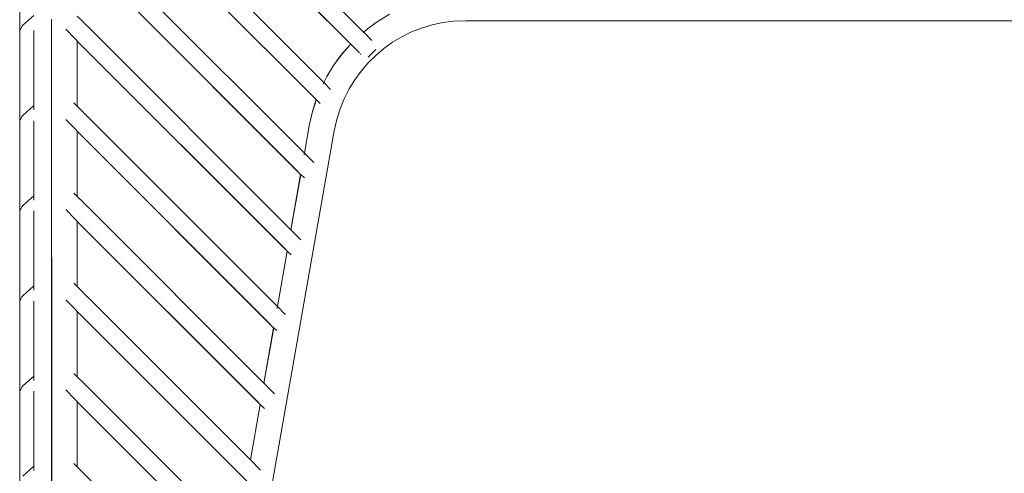
# Model space of a CAD drawing. Units: inches. Extents: x 0 to 11.8, y 0 to 13.6.
# Drawn here: x 2 to 2.9, y 5.4 to 5.8 of the extents above; entities that cross this region are included whole.
import ezdxf

# ---------------------------------------------------------------- set-up
doc = ezdxf.new("R2010")
doc.units = ezdxf.units.IN
doc.header["$LTSCALE"] = 0.03937
doc.header["$MEASUREMENT"] = 0
doc.layers.get('0').update_dxf_attribs({"lineweight": 0})

msp = doc.modelspace()

# ---------------------------------------------------------------- linework, layer by layer
for p, q in [((2.03349, 6.01344), (2.28022, 5.76671)), ((2.26937, 5.75516), (2.02343, 6.0011)), ((2.26937, 5.7553), (2.02357, 6.0011)), ((2.03201, 5.9338), (2.24397, 5.72184)), ((2.23824, 5.7053), (2.02314, 5.92026)), ((2.23506, 5.70835), (2.02314, 5.92026)), ((2.22758, 5.6571), (2.03201, 5.85267)), ((1.97133, 5.76598), (1.97133, 5.84711)), ((2.22021, 5.6422), (2.02314, 5.83913)), ((2.22423, 5.63805), (2.02314, 5.83913)), ((1.97413, 5.77221), (1.9842, 5.78108)), ((2.02314, 5.78041), (2.02838, 5.77517)), ((2.30432, 5.78204), (2.29456, 5.77614)), ((1.97153, 5.76722), (1.97258, 5.77001)), ((1.97258, 5.77001), (1.97316, 5.77116)), ((1.97316, 5.77116), (1.97413, 5.77221)), ((1.99988, 5.77702), (2.0001, 5.77721)), ((2.0001, 5.77721), (2.00023, 5.77732)), ((2.00023, 4.95536), (2.0001, 5.77721)), ((2.0001, 5.77721), (2.0001, 4.95539)), ((2.02937, 5.77405), (2.02838, 5.77517)), ((2.02953, 5.77402), (2.02937, 5.77405)), ((2.02953, 5.77402), (2.03057, 5.77285)), ((2.03074, 5.77281), (2.03057, 5.77285)), ((2.03074, 5.77281), (2.03183, 5.77159)), ((2.03201, 5.77155), (2.03183, 5.77159)), ((2.21544, 5.58812), (2.03201, 5.77155)), ((2.29443, 5.77614), (2.2852, 5.76948)), ((2.29456, 5.77614), (2.29443, 5.77614)), ((2.33314, 5.76972), (2.34253, 5.77255)), ((2.34253, 5.77255), (2.3522, 5.77461)), ((2.3522, 5.77461), (2.36213, 5.77587)), ((2.37253, 5.77631), (2.36213, 5.77587)), ((3.76148, 5.77631), (2.37253, 5.77631)), ((1.97133, 5.76598), (1.97153, 5.76722)), ((1.97133, 5.68485), (1.97133, 5.76598)), ((1.9842, 5.76746), (1.9842, 5.69995)), ((2.02087, 5.76041), (2.01273, 5.76855)), ((2.28022, 5.76671), (2.28085, 5.76595)), ((2.28054, 5.76569), (2.28085, 5.76595)), ((2.28085, 5.76595), (2.28065, 5.76567)), ((2.28085, 5.76595), (2.28099, 5.76595)), ((2.28099, 5.76595), (2.28506, 5.76948)), ((2.28831, 5.75862), (2.28099, 5.76595)), ((2.28506, 5.76948), (2.2852, 5.76948)), ((2.30707, 5.75693), (2.31538, 5.76188)), ((2.31538, 5.76188), (2.32408, 5.76615)), ((2.32408, 5.76615), (2.33314, 5.76972)), ((2.02087, 5.76041), (2.02314, 5.75816)), ((2.02314, 5.75801), (2.02314, 5.75816)), ((2.02314, 5.69928), (2.02314, 5.75801)), ((2.20885, 5.57243), (2.02314, 5.75801)), ((2.21208, 5.56906), (2.02314, 5.75801)), ((2.26808, 5.75403), (2.26056, 5.74531)), ((2.26069, 5.74531), (2.26822, 5.75403)), ((2.26937, 5.7553), (2.26808, 5.75403)), ((2.26822, 5.75403), (2.26937, 5.75516)), ((2.26937, 5.7553), (2.26937, 5.75516)), ((2.26937, 5.75516), (2.27035, 5.75431)), ((2.27035, 5.75431), (2.27271, 5.75196)), ((2.30707, 5.75693), (2.29921, 5.75134)), ((2.25374, 5.73598), (2.26056, 5.74531)), ((2.25388, 5.73598), (2.26069, 5.74531)), ((2.27304, 5.75149), (2.27258, 5.75196)), ((2.27271, 5.75196), (2.27304, 5.75149)), ((2.27304, 5.75149), (2.27713, 5.74753)), ((2.27874, 5.74593), (2.27805, 5.74648)), ((2.27807, 5.74659), (2.27874, 5.74593)), ((2.28496, 5.73836), (2.29182, 5.74514)), ((2.28502, 5.74354), (2.2919, 5.75042)), ((2.29182, 5.74514), (2.29921, 5.75134)), ((2.24768, 5.72607), (2.25374, 5.73598)), ((2.24781, 5.72607), (2.25388, 5.73598)), ((2.27865, 5.73104), (2.28496, 5.73836)), ((2.24502, 5.72079), (2.24768, 5.72607)), ((2.24518, 5.72063), (2.24781, 5.72607)), ((2.27293, 5.72321), (2.27865, 5.73104)), ((2.24496, 5.72068), (2.24397, 5.72184)), ((2.24452, 5.7198), (2.24456, 5.71989)), ((2.24461, 5.71971), (2.24469, 5.71986)), ((2.24475, 5.72025), (2.24499, 5.72047)), ((2.24518, 5.72063), (2.24496, 5.72068)), ((2.24499, 5.72047), (2.24496, 5.72068)), ((2.24499, 5.72047), (2.24518, 5.72063)), ((2.24518, 5.72063), (2.25126, 5.71455)), ((2.26784, 5.71491), (2.27293, 5.72321)), ((2.23824, 5.7053), (2.23506, 5.70835)), ((2.26343, 5.70615), (2.26784, 5.71491)), ((1.97413, 5.69108), (1.9842, 5.69995)), ((1.9842, 5.69995), (1.9842, 5.69674)), ((2.02007, 5.70236), (2.02314, 5.69928)), ((2.02314, 5.69928), (2.02838, 5.69404)), ((2.23799, 5.70469), (2.23446, 5.69329)), ((2.23813, 5.70469), (2.2346, 5.69329)), ((2.2383, 5.70511), (2.23799, 5.70469)), ((2.2383, 5.70511), (2.23813, 5.70469)), ((2.23824, 5.7053), (2.2383, 5.70511)), ((2.23834, 5.7052), (2.23824, 5.7053)), ((2.23834, 5.7052), (2.2383, 5.70511)), ((2.23905, 5.70436), (2.23834, 5.7052)), ((2.23905, 5.70436), (2.24179, 5.70174)), ((2.26343, 5.70615), (2.25972, 5.69698)), ((1.97316, 5.69003), (1.97413, 5.69108)), ((1.98421, 5.69608), (1.9842, 5.69674)), ((2.02937, 5.69292), (2.02838, 5.69404)), ((2.02953, 5.69289), (2.02937, 5.69292)), ((2.02953, 5.69289), (2.03057, 5.69172)), ((2.03074, 5.69169), (2.03057, 5.69172)), ((2.03074, 5.69169), (2.03183, 5.69046)), ((2.03201, 5.69042), (2.03183, 5.69046)), ((2.2033, 5.51913), (2.03201, 5.69042)), ((2.23191, 5.68171), (2.23446, 5.69329)), ((2.2346, 5.69329), (2.23205, 5.68171)), ((2.25676, 5.68742), (2.25972, 5.69698)), ((1.97133, 5.68485), (1.97153, 5.68609)), ((1.97133, 5.60372), (1.97133, 5.68485)), ((1.97153, 5.68609), (1.97258, 5.68888)), ((1.97258, 5.68888), (1.97316, 5.69003)), ((1.9842, 5.68633), (1.9842, 5.61883)), ((2.02087, 5.67928), (2.01273, 5.68742)), ((2.22758, 5.6571), (2.23191, 5.68171)), ((2.23205, 5.68171), (2.22758, 5.6571)), ((2.25453, 5.67726), (2.25676, 5.68742)), ((2.02087, 5.67928), (2.02314, 5.67703)), ((2.02314, 5.67688), (2.02314, 5.67703)), ((2.02314, 5.61816), (2.02314, 5.67688)), ((2.19424, 5.50591), (2.02314, 5.67688)), ((2.19994, 5.50008), (2.02314, 5.67688)), ((2.25453, 5.67726), (2.12704, 4.95293)), ((2.22736, 5.65583), (2.22741, 5.6561)), ((2.22754, 5.65607), (2.22747, 5.65572)), ((2.23601, 5.64867), (2.22758, 5.6571)), ((2.22436, 5.63805), (2.21544, 5.58812)), ((2.21544, 5.58812), (2.22423, 5.63805)), ((2.22021, 5.6422), (2.22423, 5.63805)), ((2.22423, 5.63805), (2.22425, 5.63816)), ((2.22423, 5.63805), (2.22436, 5.63805)), ((2.22436, 5.63805), (2.22761, 5.6348)), ((2.02007, 5.62123), (2.02314, 5.61816)), ((1.97413, 5.60995), (1.9842, 5.61883)), ((1.9842, 5.61883), (1.9842, 5.61562)), ((1.98421, 5.61495), (1.9842, 5.61562)), ((2.02314, 5.61816), (2.02838, 5.61291)), ((2.02937, 5.61179), (2.02838, 5.61291)), ((2.02953, 5.61177), (2.02937, 5.61179)), ((2.02953, 5.61177), (2.03057, 5.6106)), ((2.03074, 5.61056), (2.03057, 5.6106)), ((2.03074, 5.61056), (2.03183, 5.60934)), ((1.97133, 5.60372), (1.97153, 5.60497)), ((1.97133, 5.5226), (1.97133, 5.60372)), ((1.97153, 5.60497), (1.97258, 5.60775)), ((1.97258, 5.60775), (1.97316, 5.6089)), ((1.97316, 5.6089), (1.97413, 5.60995)), ((1.9842, 5.6052), (1.9842, 5.5377)), ((2.02087, 5.59816), (2.01273, 5.60629)), ((2.03201, 5.60929), (2.03183, 5.60934)), ((2.19115, 5.45015), (2.03201, 5.60929)), ((2.02087, 5.59816), (2.02314, 5.59591)), ((2.02314, 5.59575), (2.02314, 5.59591)), ((2.02314, 5.53703), (2.02314, 5.59575)), ((2.18512, 5.43391), (2.02314, 5.59575)), ((2.1878, 5.43109), (2.02314, 5.59575)), ((2.21544, 5.58812), (2.21555, 5.58799)), ((2.21637, 5.58719), (2.21555, 5.58799)), ((2.22451, 5.57904), (2.21637, 5.58719)), ((2.2033, 5.51913), (2.21208, 5.56906)), ((2.21222, 5.56906), (2.20341, 5.51901)), ((2.20885, 5.57243), (2.21208, 5.56906)), ((2.21208, 5.56906), (2.21211, 5.56918)), ((2.21208, 5.56906), (2.21222, 5.56906)), ((2.21222, 5.56906), (2.21578, 5.5655)), ((2.02007, 5.5401), (2.02314, 5.53703)), ((1.97413, 5.52882), (1.9842, 5.5377)), ((1.9842, 5.5377), (1.9842, 5.53449)), ((1.98421, 5.53382), (1.9842, 5.53449)), ((2.02314, 5.53703), (2.02838, 5.53179)), ((2.02937, 5.53066), (2.02838, 5.53179)), ((2.02953, 5.53064), (2.02937, 5.53066)), ((1.97133, 5.5226), (1.97153, 5.52384)), ((1.97133, 5.44147), (1.97133, 5.5226)), ((1.97153, 5.52384), (1.97258, 5.52663)), ((1.97258, 5.52663), (1.97316, 5.52777)), ((1.97316, 5.52777), (1.97413, 5.52882)), ((1.9842, 5.52407), (1.9842, 5.45657)), ((2.02087, 5.51703), (2.01273, 5.52517)), ((2.02953, 5.53064), (2.03057, 5.52947)), ((2.03074, 5.52943), (2.03057, 5.52947)), ((2.03074, 5.52943), (2.03183, 5.52821)), ((2.03201, 5.52816), (2.03183, 5.52821)), ((2.17901, 5.38116), (2.03201, 5.52816)), ((2.02087, 5.51703), (2.02314, 5.51478)), ((2.02314, 5.51462), (2.02314, 5.51478)), ((2.02314, 5.4559), (2.02314, 5.51462)), ((2.17256, 5.36534), (2.02314, 5.51462)), ((2.17566, 5.36211), (2.02314, 5.51462)), ((2.20307, 5.51786), (2.20318, 5.51845)), ((2.20331, 5.51842), (2.20319, 5.51775)), ((2.20341, 5.51901), (2.2033, 5.51913)), ((2.21035, 5.51208), (2.20341, 5.51901)), ((2.19424, 5.50591), (2.19994, 5.50008)), ((2.20008, 5.50008), (2.19115, 5.45015)), ((2.19115, 5.45015), (2.19994, 5.50008)), ((2.19994, 5.50008), (2.19996, 5.50019)), ((2.19994, 5.50008), (2.20008, 5.50008)), ((2.20008, 5.50008), (2.20266, 5.49749)), ((1.97413, 5.4477), (1.9842, 5.45657)), ((1.9842, 5.45657), (1.9842, 5.45336)), ((1.98421, 5.4527), (1.9842, 5.45336)), ((2.02007, 5.45897), (2.02314, 5.4559)), ((2.02314, 5.4559), (2.02838, 5.45066)), ((1.97133, 5.44147), (1.97153, 5.44271)), ((1.97153, 5.44271), (1.97258, 5.4455)), ((1.97258, 5.4455), (1.97316, 5.44665)), ((1.97316, 5.44665), (1.97413, 5.4477)), ((1.9842, 5.44295), (1.9842, 5.37544)), ((2.02087, 5.4359), (2.01273, 5.44404)), ((2.02937, 5.44954), (2.02838, 5.45066)), ((2.02953, 5.44951), (2.02937, 5.44954)), ((2.02953, 5.44951), (2.03057, 5.44834)), ((2.03074, 5.4483), (2.03057, 5.44834)), ((2.03074, 5.4483), (2.16687, 5.31217)), ((2.19115, 5.45015), (2.19127, 5.45002)), ((2.19263, 5.44867), (2.19127, 5.45002)), ((2.20068, 5.44062), (2.19263, 5.44867)), ((1.97133, 5.36034), (1.97133, 5.44147)), ((2.02087, 5.4359), (2.02314, 5.43365)), ((2.02314, 5.4335), (2.02314, 5.43365)), ((2.02314, 5.37477), (2.02314, 5.4335)), ((2.16055, 5.29622), (2.02314, 5.4335)), ((2.16352, 5.29312), (2.02314, 5.4335)), ((2.18512, 5.43391), (2.1878, 5.43109)), ((2.17901, 5.38116), (2.1878, 5.43109)), ((2.18794, 5.43109), (2.17913, 5.38104)), ((2.1878, 5.43109), (2.18782, 5.43121)), ((2.1878, 5.43109), (2.19172, 5.42731)), ((2.17913, 5.38104), (2.17901, 5.38116)), ((2.18819, 5.37198), (2.17913, 5.38104)), ((1.97413, 5.36657), (1.9842, 5.37544)), ((1.9842, 5.37544), (1.9842, 5.37223)), ((1.98421, 5.37157), (1.9842, 5.37223)), ((2.02007, 5.37785), (2.02314, 5.37477)), ((2.02314, 5.37477), (2.15473, 5.24319))]:
    msp.add_line(p, q)

doc.saveas('drawing.dxf')
